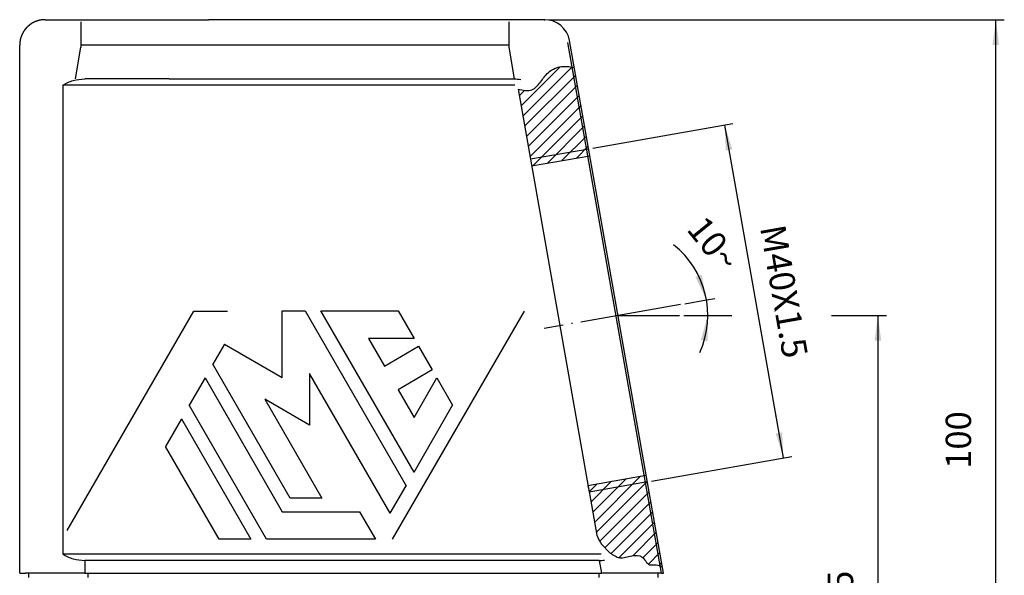
# Model space of a CAD drawing. Units: millimetres. Extents: x 1442 to 1997, y 240 to 641.
# Drawn here: x 1727 to 1843, y 435 to 500 of the extents above; entities that cross this region are included whole.
import ezdxf

# ---------------------------------------------------------------- set-up
doc = ezdxf.new("R2010")
doc.units = ezdxf.units.MM
doc.linetypes.add('DOT_CENTER', pattern=[14, 12, -1, 0, -1])
doc.layers.add('1', color=7, linetype='Continuous')
doc.styles.add('CONVERTER_14', font='simplex.shx', dxfattribs={"width": 0.95})
doc.dimstyles.new('ME10_DIM_10', dxfattribs={"dimtxt": 3, "dimasz": 3, "dimexe": 1, "dimexo": 0.5, "dimgap": 2, "dimtad": 1, "dimdsep": 46, "dimtxsty": 'CONVERTER_14', "dimsah": 1, "dimcen": 0.09, "dimclrd": 2, "dimclre": 2, "dimclrt": 4, "dimadec": 0, "dimazin": 0, "dimtfac": 1, "dimtdec": 4, "dimtix": 1, "dimtmove": 0, "dimatfit": 3, "dimfxl": 1, "dimtolj": 1, "dimtzin": 0, "dimarcsym": 0})
doc.dimstyles.new('ME10_DIM_14', dxfattribs={"dimtxt": 3, "dimasz": 3, "dimexe": 1, "dimexo": 0.5, "dimgap": 2, "dimtad": 1, "dimzin": 12, "dimdsep": 46, "dimtxsty": 'CONVERTER_14', "dimsah": 1, "dimcen": 0.09, "dimclrd": 2, "dimclre": 2, "dimclrt": 4, "dimadec": 0, "dimazin": 0, "dimtfac": 1, "dimtdec": 4, "dimtix": 1, "dimtmove": 0, "dimatfit": 3, "dimfxl": 1, "dimtolj": 1, "dimtzin": 0, "dimarcsym": 0})
doc.dimstyles.new('ME10_DIM_16', dxfattribs={"dimtxt": 3, "dimasz": 3, "dimexe": 1, "dimexo": 0.5, "dimgap": 2, "dimtad": 1, "dimdsep": 46, "dimtxsty": 'CONVERTER_14', "dimsah": 1, "dimcen": 0.09, "dimclrd": 2, "dimclre": 2, "dimclrt": 4, "dimadec": 0, "dimazin": 0, "dimtfac": 1, "dimtdec": 4, "dimtix": 1, "dimtmove": 0, "dimatfit": 3, "dimfxl": 1, "dimtolj": 1, "dimtzin": 0, "dimarcsym": 0})
doc.dimstyles.new('ME10_DIM_17', dxfattribs={"dimtxt": 3, "dimasz": 3, "dimexe": 1, "dimexo": 0.5, "dimgap": 2, "dimtad": 1, "dimdsep": 46, "dimtxsty": 'CONVERTER_14', "dimsah": 1, "dimcen": 0.09, "dimclrd": 2, "dimclre": 2, "dimclrt": 4, "dimadec": 0, "dimazin": 0, "dimtfac": 1, "dimtdec": 4, "dimtix": 1, "dimtmove": 0, "dimatfit": 3, "dimfxl": 1, "dimtolj": 1, "dimtzin": 0, "dimarcsym": 0})
pattern_1 = [(45, (121.0028, 103.6577), (-1.41421356, 1e-16), [])]

# ---------------------------------------------------------------- blocks, each defined once
blk = doc.blocks.new('*D6')
at = {"layer": '1', "color": 2, "linetype": 'Continuous'}
for p, q in [((1805.33, 465.48), (1811.01, 465.48)), ((1822.84, 465.48), (1829.32, 465.48)), ((1828.32, 465.48), (1828.32, 400.48)), ((1793.93, 400.48), (1829.32, 400.48))]:
    blk.add_line(p, q, dxfattribs=at)
at = {"layer": '1', "color": 2}
for points in [[(1828.71, 462.48), (1827.92, 462.48), (1828.32, 465.48)], [(1827.92, 403.48), (1828.71, 403.48), (1828.32, 400.48)]]:
    blk.add_solid(points, dxfattribs=at)
at = {"layer": '1', "color": 4, "insert": (1826.32, 430.73), "char_height": 3, "attachment_point": 7, "rotation": 90, "line_spacing_factor": 0.60024, "style": 'CONVERTER_14'}
blk.add_mtext('65', dxfattribs=at)
blk = doc.blocks.new('*D10')
at = {"layer": '1', "color": 2, "linetype": 'Continuous'}
for p, q in [((1789.36, 500.48), (1843.28, 500.48)), ((1842.28, 400.48), (1842.28, 500.48)), ((1793.93, 400.48), (1843.28, 400.48))]:
    blk.add_line(p, q, dxfattribs=at)
at = {"layer": '1', "color": 2}
for points in [[(1842.67, 497.48), (1841.88, 497.48), (1842.28, 500.48)], [(1841.88, 403.48), (1842.67, 403.48), (1842.28, 400.48)]]:
    blk.add_solid(points, dxfattribs=at)
at = {"layer": '1', "color": 4, "insert": (1840.28, 447.33), "char_height": 3, "attachment_point": 7, "rotation": 90, "line_spacing_factor": 0.60024, "style": 'CONVERTER_14'}
blk.add_mtext('100', dxfattribs=at)
blk = doc.blocks.new('*D12')
at = {"layer": '1', "color": 2, "linetype": 'Continuous'}
for p, q in [((1794.57, 485.26), (1811.16, 488.19)), ((1817.13, 448.62), (1810.18, 488.01)), ((1801.52, 445.87), (1818.11, 448.79))]:
    blk.add_line(p, q, dxfattribs=at)
at = {"layer": '1', "color": 2}
for points in [[(1811.09, 485.13), (1810.31, 484.99), (1810.18, 488.01)], [(1816.22, 451.51), (1816.99, 451.64), (1817.13, 448.62)]]:
    blk.add_solid(points, dxfattribs=at)
at = {"layer": '1', "color": 4, "insert": (1814.35, 475.89), "char_height": 3, "attachment_point": 7, "rotation": 280, "line_spacing_factor": 0.60024, "style": 'CONVERTER_14'}
blk.add_mtext('\\C4;M\\C4;40\\C4;X1.5', dxfattribs=at)
blk = doc.blocks.new('*D13')
at = {"layer": '1', "color": 2, "linetype": 'Continuous'}
for p, q in [((1808.01, 467.32), (1809, 467.5)), ((1805.45, 466.87), (1808.01, 467.32)), ((1805.33, 465.48), (1808.18, 465.48)), ((1808.18, 465.48), (1809.18, 465.48))]:
    blk.add_line(p, q, dxfattribs=at)
blk.add_arc((1797.55, 465.48), 10.63, 335.7345, 51.7738, dxfattribs=at)
at = {"layer": '1', "color": 2}
for points in [[(1806.71, 470.05), (1807.46, 470.3), (1808.01, 467.32)], [(1808.15, 462.45), (1807.36, 462.56), (1808.18, 465.48)]]:
    blk.add_solid(points, dxfattribs=at)
at = {"layer": '1', "color": 4, "insert": (1805.56, 475.64), "char_height": 3, "attachment_point": 7, "rotation": 309.0533, "line_spacing_factor": 0.60024, "style": 'CONVERTER_14'}
blk.add_mtext('10{\\Fgdt;~}', dxfattribs=at)

msp = doc.modelspace()

# ---------------------------------------------------------------- hatches: boundary and pattern name
at = {"layer": '1', "linetype": 'Continuous'}
h = msp.add_hatch(dxfattribs=at)
h.set_pattern_fill('CUSTOM1', color=3, angle=45, pattern_type=2)
h.set_pattern_definition(pattern_1)
edge = h.paths.add_edge_path()
edge.add_line((1792.376, 494.826), (1794.217, 484.385))
edge.add_line((1794.217, 484.385), (1787.323, 483.169))
edge.add_line((1787.323, 483.169), (1785.721, 492.258))
edge.add_spline(control_points=[(1785.721, 492.258), (1786.304, 492.122), (1787.367, 491.876), (1788.434, 493.124), (1789.08, 494.099), (1789.909, 494.671), (1790.663, 494.941), (1791.509, 494.983), (1792.087, 494.878), (1792.376, 494.826)], knot_values=[0, 0, 0, 0, 1.6476256, 3.0015586, 4.4678766, 5.2191874, 5.9659765, 6.8445062, 7.7241054, 7.7241054, 7.7241054, 7.7241054], degree=3, periodic=0)
h = msp.add_hatch(dxfattribs=at)
h.set_pattern_fill('CUSTOM0', color=3, angle=45, pattern_type=2)
h.set_pattern_definition(pattern_1)
edge = h.paths.add_edge_path()
edge.add_spline(control_points=[(1802.804, 435.686), (1802.571, 435.823), (1802.106, 436.097), (1801.299, 435.829), (1800.801, 436.395), (1800.331, 437.109), (1799.064, 437.13), (1797.774, 436.567), (1796.971, 437.134), (1796.588, 437.404)], knot_values=[0, 0, 0, 0, 0.7832497, 1.5681047, 2.1858011, 2.8419737, 4.0723946, 5.5088061, 6.8207511, 6.8207511, 6.8207511, 6.8207511], degree=3, periodic=0)
edge.add_line((1796.588, 437.404), (1795.583, 438.409))
edge.add_arc((1804.372, 443.662), 10.239, 204.13262, 210.86738, ccw=False)
edge.add_line((1795.028, 439.476), (1794.159, 444.4))
edge.add_line((1794.159, 444.4), (1793.991, 445.353))
edge.add_line((1793.991, 445.353), (1800.885, 446.568))
edge.add_line((1800.885, 446.568), (1802.804, 435.686))

# ---------------------------------------------------------------- linework, layer by layer
at = {"color": 7, "linetype": 'Continuous'}
for p, q in [((1729.719, 500.476), (1749.071, 500.476)), ((1788.862, 500.476), (1749.071, 500.476)), ((1802.929, 434.976), (1791.817, 497.997)), ((1726.719, 463.014), (1726.719, 497.477)), ((1744.414, 493.475), (1734.413, 493.476)), ((1744.415, 493.476), (1785.275, 493.476)), ((1785.321, 492.726), (1731.815, 492.726)), ((1731.815, 492.726), (1731.815, 437.226)), ((1726.719, 434.976), (1726.719, 463.014)), ((1793.991, 445.353), (1794.159, 444.4)), ((1796.588, 437.404), (1795.583, 438.409)), ((1795.568, 437.226), (1731.815, 437.226)), ((1795.326, 436.476), (1734.413, 436.476)), ((1726.719, 434.976), (1727.415, 434.976)), ((1727.819, 434.976), (1727.415, 434.976)), ((1727.819, 434.476), (1727.819, 434.976)), ((1734.413, 434.976), (1727.819, 434.976)), ((1734.413, 434.976), (1734.819, 434.976)), ((1734.819, 434.976), (1795.321, 434.976)), ((1795.321, 434.976), (1795.59, 434.976)), ((1802.321, 434.976), (1795.59, 434.976)), ((1802.698, 434.976), (1802.321, 434.976)), ((1802.321, 434.476), (1802.321, 434.976)), ((1802.698, 434.976), (1802.929, 434.976))]:
    msp.add_line(p, q, dxfattribs=at)
at = {"color": 2, "linetype": 'Continuous'}
for p, q in [((1802.698, 434.976), (1791.626, 497.77)), ((1733.306, 493.476), (1733.965, 497.214)), ((1784.616, 497.214), (1785.275, 493.476)), ((1732.358, 440.022), (1747.352, 465.994)), ((1747.352, 465.994), (1751.301, 465.994)), ((1757.792, 466.007), (1760.512, 466.007)), ((1757.792, 458.118), (1757.792, 466.007)), ((1760.512, 466.007), (1772.463, 445.307)), ((1762.383, 466.007), (1771.528, 466.007)), ((1773.399, 446.927), (1762.383, 466.007)), ((1770.872, 438.994), (1786.461, 465.994)), ((1771.528, 466.007), (1773.399, 462.767)), ((1767.995, 462.767), (1769.887, 459.489)), ((1773.399, 462.767), (1767.995, 462.767)), ((1750.96, 462.062), (1749.6, 459.707)), ((1750.96, 462.062), (1757.792, 458.118)), ((1769.887, 459.489), (1773.94, 461.829)), ((1773.94, 461.829), (1775.56, 459.024)), ((1758.745, 443.867), (1749.6, 459.707)), ((1748.665, 458.087), (1746.794, 454.847)), ((1748.665, 458.087), (1757.81, 442.247)), ((1770.593, 442.067), (1761.032, 458.627)), ((1761.032, 458.627), (1761.032, 452.507)), ((1775.56, 459.024), (1771.507, 456.684)), ((1773.399, 453.407), (1776.101, 458.087)), ((1776.101, 458.087), (1777.971, 454.847)), ((1771.507, 456.684), (1773.399, 453.407)), ((1755.94, 439.007), (1746.794, 454.847)), ((1755.732, 455.567), (1762.487, 443.867)), ((1761.032, 452.507), (1755.732, 455.567)), ((1773.399, 446.927), (1777.971, 454.847)), ((1745.859, 453.227), (1743.988, 449.987)), ((1745.859, 453.227), (1754.069, 439.007)), ((1750.328, 439.007), (1743.988, 449.987)), ((1770.593, 442.067), (1772.463, 445.307)), ((1762.487, 443.867), (1758.745, 443.867)), ((1757.81, 442.247), (1766.955, 442.247)), ((1766.955, 442.247), (1768.826, 439.007)), ((1754.069, 439.007), (1750.328, 439.007)), ((1768.826, 439.007), (1755.94, 439.007)), ((1734.413, 436.476), (1734.413, 434.976)), ((1795.326, 436.476), (1795.59, 434.976)), ((1734.819, 434.476), (1734.819, 434.976)), ((1795.321, 434.476), (1795.321, 434.976))]:
    msp.add_line(p, q, dxfattribs=at)
at = {"color": 7, "linetype": 'Continuous'}
for centre, radius, start, end in [((1788.862, 497.476), 3, 10.00366, 89.99634), ((1804.372, 443.662), 10.239, 204.13262, 210.86738)]:
    msp.add_arc(centre, radius, start, end, dxfattribs=at)
for points, knots in [([(1729.719, 500.476), (1729.697, 500.476), (1729.652, 500.476), (1729.596, 500.474), (1729.552, 500.472), (1729.518, 500.47), (1729.484, 500.467), (1729.449, 500.464), (1729.415, 500.461), (1729.381, 500.457), (1729.347, 500.453), (1729.312, 500.449), (1729.277, 500.444), (1729.243, 500.438), (1729.208, 500.432), (1729.173, 500.426), (1729.138, 500.42), (1729.103, 500.412), (1729.069, 500.405), (1729.034, 500.397), (1728.999, 500.388), (1728.964, 500.38), (1728.929, 500.37), (1728.894, 500.36), (1728.859, 500.35), (1728.824, 500.339), (1728.789, 500.328), (1728.754, 500.317), (1728.719, 500.305), (1728.684, 500.292), (1728.649, 500.279), (1728.615, 500.266), (1728.58, 500.252), (1728.546, 500.237), (1728.511, 500.222), (1728.477, 500.207), (1728.443, 500.191), (1728.409, 500.175), (1728.375, 500.158), (1728.341, 500.141), (1728.308, 500.123), (1728.274, 500.105), (1728.241, 500.087), (1728.208, 500.068), (1728.175, 500.048), (1728.142, 500.028), (1728.11, 500.008), (1728.077, 499.987), (1728.045, 499.966), (1728.014, 499.944), (1727.982, 499.922), (1727.951, 499.9), (1727.92, 499.877), (1727.889, 499.853), (1727.858, 499.83), (1727.828, 499.805), (1727.798, 499.781), (1727.769, 499.756), (1727.739, 499.73), (1727.71, 499.705), (1727.682, 499.678), (1727.653, 499.652), (1727.625, 499.625), (1727.598, 499.598), (1727.571, 499.57), (1727.544, 499.542), (1727.517, 499.514), (1727.491, 499.485), (1727.465, 499.456), (1727.44, 499.427), (1727.415, 499.397), (1727.39, 499.367), (1727.366, 499.337), (1727.342, 499.307), (1727.319, 499.276), (1727.296, 499.245), (1727.273, 499.214), (1727.251, 499.182), (1727.229, 499.15), (1727.208, 499.118), (1727.187, 499.086), (1727.167, 499.053), (1727.147, 499.021), (1727.128, 498.988), (1727.108, 498.955), (1727.09, 498.922), (1727.072, 498.888), (1727.054, 498.855), (1727.037, 498.821), (1727.02, 498.787), (1727.004, 498.753), (1726.988, 498.719), (1726.973, 498.684), (1726.958, 498.65), (1726.944, 498.616), (1726.93, 498.581), (1726.916, 498.546), (1726.903, 498.512), (1726.891, 498.477), (1726.878, 498.442), (1726.867, 498.407), (1726.856, 498.372), (1726.845, 498.337), (1726.835, 498.302), (1726.825, 498.267), (1726.816, 498.232), (1726.807, 498.197), (1726.798, 498.162), (1726.79, 498.127), (1726.783, 498.093), (1726.776, 498.058), (1726.769, 498.023), (1726.763, 497.988), (1726.757, 497.953), (1726.752, 497.919), (1726.747, 497.884), (1726.742, 497.849), (1726.738, 497.815), (1726.734, 497.781), (1726.731, 497.747), (1726.728, 497.712), (1726.726, 497.678), (1726.723, 497.644), (1726.721, 497.6), (1726.719, 497.544), (1726.719, 497.499), (1726.719, 497.477)], [0, 0, 0, 0, 0.0668889, 0.1337779, 0.1676673, 0.2015568, 0.2357362, 0.2699155, 0.3043796, 0.3388437, 0.3735867, 0.4083298, 0.4433458, 0.4783618, 0.5136444, 0.5489269, 0.5844692, 0.6200114, 0.6558061, 0.6916008, 0.7276404, 0.7636799, 0.7999563, 0.8362327, 0.8727376, 0.9092425, 0.945967, 0.9826916, 1.0196267, 1.0565619, 1.0936981, 1.1308343, 1.1681618, 1.2054893, 1.2429978, 1.2805063, 1.3181854, 1.3558645, 1.3937034, 1.4315422, 1.4695297, 1.5075172, 1.545642, 1.5837668, 1.6220172, 1.6602676, 1.6986317, 1.7369959, 1.7754617, 1.8139275, 1.8524827, 1.8910378, 1.9296699, 1.9683019, 2.0069982, 2.0456945, 2.0844424, 2.1231902, 2.1619767, 2.2007633, 2.2395755, 2.2783878, 2.3172129, 2.3560379, 2.3948627, 2.4336876, 2.4724992, 2.5113108, 2.5500963, 2.5888817, 2.6276281, 2.6663745, 2.7050689, 2.7437633, 2.7823931, 2.8210229, 2.8595755, 2.898128, 2.9365908, 2.9750537, 3.0134146, 3.0517754, 3.0900223, 3.1282691, 3.1663901, 3.204511, 3.2424945, 3.2804779, 3.3183125, 3.3561472, 3.3938219, 3.4314966, 3.4690006, 3.5065047, 3.5438276, 3.5811505, 3.6182821, 3.6554137, 3.6923443, 3.7292748, 3.7659948, 3.8027149, 3.8392153, 3.8757157, 3.9119878, 3.9482599, 3.9842953, 4.0203308, 4.0561216, 4.0919123, 4.127451, 4.1629895, 4.1982687, 4.2335479, 4.268561, 4.303574, 4.3383144, 4.3730548, 4.4075167, 4.4419785, 4.4761561, 4.5103337, 4.5442218, 4.57811, 4.6449978, 4.7118857, 4.7118857, 4.7118857, 4.7118857]), ([(1731.815, 492.726), (1732.222, 492.94), (1733.037, 493.368), (1733.954, 493.44), (1734.413, 493.476)], [0, 0, 0, 0, 1.3652285, 2.7294124, 2.7294124, 2.7294124, 2.7294124]), ([(1785.275, 493.476), (1785.401, 493.472), (1785.653, 493.462), (1785.902, 493.43), (1786.026, 493.414)], [0, 0, 0, 0, 0.37880813, 0.75345812, 0.75345812, 0.75345812, 0.75345812]), ([(1731.815, 437.226), (1732.222, 437.012), (1733.037, 436.584), (1733.954, 436.512), (1734.413, 436.476)], [0, 0, 0, 0, 1.3652285, 2.7294124, 2.7294124, 2.7294124, 2.7294124]), ([(1795.326, 436.476), (1795.43, 436.478), (1795.636, 436.482), (1795.84, 436.505), (1795.942, 436.517)], [0, 0, 0, 0, 0.31129556, 0.61799856, 0.61799856, 0.61799856, 0.61799856])]:
    msp.add_open_spline(points, degree=3, knots=knots, dxfattribs=at)
at = {"color": 2, "linetype": 'Continuous'}
for points in [[(1733.965, 500.214), (1733.965, 500.211), (1733.965, 500.205), (1733.965, 500.195), (1733.965, 500.185), (1733.965, 500.173), (1733.965, 500.159), (1733.965, 500.142), (1733.965, 500.124), (1733.965, 500.102), (1733.965, 500.079), (1733.965, 500.053), (1733.965, 500.025), (1733.965, 499.995), (1733.965, 499.962), (1733.965, 499.926), (1733.965, 499.889), (1733.965, 499.849), (1733.965, 499.807), (1733.965, 499.761), (1733.965, 499.715), (1733.965, 499.665), (1733.965, 499.614), (1733.965, 499.56), (1733.965, 499.505), (1733.965, 499.447), (1733.965, 499.387), (1733.965, 499.321), (1733.965, 499.251), (1733.965, 499.174), (1733.965, 499.096), (1733.965, 499.014), (1733.965, 498.932), (1733.965, 498.847), (1733.965, 498.761), (1733.965, 498.674), (1733.965, 498.585), (1733.965, 498.495), (1733.965, 498.404), (1733.965, 498.297), (1733.965, 498.175), (1733.965, 498.036), (1733.965, 497.897), (1733.965, 497.713), (1733.965, 497.486), (1733.965, 497.305), (1733.965, 497.214)], [(1784.616, 500.214), (1784.616, 500.211), (1784.616, 500.205), (1784.616, 500.195), (1784.616, 500.185), (1784.616, 500.173), (1784.616, 500.159), (1784.616, 500.142), (1784.616, 500.124), (1784.616, 500.102), (1784.616, 500.079), (1784.616, 500.053), (1784.616, 500.025), (1784.616, 499.995), (1784.616, 499.962), (1784.616, 499.926), (1784.616, 499.889), (1784.616, 499.849), (1784.616, 499.807), (1784.616, 499.761), (1784.616, 499.715), (1784.616, 499.665), (1784.616, 499.614), (1784.616, 499.56), (1784.616, 499.505), (1784.616, 499.447), (1784.616, 499.387), (1784.616, 499.321), (1784.616, 499.251), (1784.616, 499.174), (1784.616, 499.096), (1784.616, 499.014), (1784.616, 498.932), (1784.616, 498.847), (1784.616, 498.761), (1784.616, 498.674), (1784.616, 498.585), (1784.616, 498.495), (1784.616, 498.404), (1784.616, 498.297), (1784.616, 498.175), (1784.616, 498.036), (1784.616, 497.897), (1784.616, 497.713), (1784.616, 497.486), (1784.616, 497.305), (1784.616, 497.214)]]:
    msp.add_open_spline(points, degree=3, knots=[0, 0, 0, 0, 0.0092211, 0.0184421, 0.0293388, 0.0402355, 0.0555196, 0.0708038, 0.0906229, 0.110442, 0.1349436, 0.1594453, 0.1887769, 0.2181086, 0.2521341, 0.2861597, 0.3250644, 0.3639691, 0.407588, 0.4512068, 0.4993749, 0.5475429, 0.6000952, 0.6526474, 0.7094189, 0.7661903, 0.827016, 0.8878416, 0.9633096, 1.0387777, 1.1187007, 1.1986236, 1.2823474, 1.3660712, 1.4529418, 1.5398124, 1.6291757, 1.7185389, 1.8097408, 1.9009427, 2.039669, 2.1783954, 2.3174536, 2.4565118, 2.7281988, 2.9998858, 2.9998858, 2.9998858, 2.9998858], dxfattribs=at)
msp.add_open_spline([(1744.414, 493.475), (1744.414, 493.475), (1744.414, 493.476), (1744.415, 493.476), (1744.415, 493.476)], degree=3, dxfattribs=at)
at = {"layer": '1', "color": 2, "linetype": 'Continuous'}
for p, q in [((1784.616, 497.477), (1733.965, 497.477)), ((1794.078, 485.172), (1787.184, 483.957)), ((1797.551, 465.476), (1804.831, 465.476)), ((1801.024, 445.78), (1794.13, 444.565))]:
    msp.add_line(p, q, dxfattribs=at)
at = {"layer": '1', "color": 7, "linetype": 'Continuous'}
for p, q in [((1785.721, 492.258), (1794.13, 444.565)), ((1787.323, 483.169), (1794.217, 484.385)), ((1793.991, 445.352), (1800.885, 446.568)), ((1794.159, 444.4), (1795.028, 439.476))]:
    msp.add_line(p, q, dxfattribs=at)
at = {"layer": '1', "color": 2, "linetype": 'DOT_CENTER'}
msp.add_line((1804.956, 466.782), (1788.811, 463.935), dxfattribs=at)
at = {"layer": '1', "color": 7, "linetype": 'Continuous'}
for points, knots in [([(1785.721, 492.258), (1786.304, 492.122), (1787.367, 491.876), (1788.434, 493.124), (1789.08, 494.099), (1789.909, 494.671), (1790.663, 494.941), (1791.509, 494.983), (1792.087, 494.878), (1792.376, 494.826)], [0, 0, 0, 0, 1.6476256, 3.0015586, 4.4678766, 5.2191874, 5.9659765, 6.8445062, 7.7241054, 7.7241054, 7.7241054, 7.7241054]), ([(1796.588, 437.404), (1796.971, 437.134), (1797.774, 436.567), (1799.064, 437.13), (1800.331, 437.109), (1800.801, 436.395), (1801.299, 435.829), (1802.106, 436.097), (1802.571, 435.823), (1802.804, 435.686)], [0, 0, 0, 0, 1.3119449, 2.7483565, 3.9787774, 4.63495, 5.2526464, 6.0375014, 6.8207511, 6.8207511, 6.8207511, 6.8207511])]:
    msp.add_open_spline(points, degree=3, knots=knots, dxfattribs=at)
at = {"layer": '1', "color": 7}
msp.add_point((1788.862, 500.476), dxfattribs=at)

# ---------------------------------------------------------------- dimensions: what is measured, and where the dimension line sits
at = {"layer": '1'}
dim = msp.add_linear_dim(base=(1842.28, 400.476), p1=(1788.862, 500.476), p2=(1793.428, 400.476), angle=90, text='100', dimstyle='ME10_DIM_14', dxfattribs=at)
dim.commit()
dim.dimension.update_dxf_attribs({"geometry": '*D10', "text_midpoint": (1838.78, 450.476), "text_rotation": 90})
dim = msp.add_aligned_dim(p1=(1794.078, 485.172), p2=(1801.024, 445.78), distance=16.349, text='M40X1.5', dimstyle='ME10_DIM_16', override={"dimpost": 'M<>X1.5'}, dxfattribs=at)
dim.commit()
dim.dimension.update_dxf_attribs({"geometry": '*D12', "text_midpoint": (1817.099, 468.923), "text_rotation": -80})
dim = msp.add_angular_dim_3p(base=(1808.136, 466.402), center=(1797.551, 465.476), p1=(1804.831, 465.476), p2=(1804.956, 466.782), dimstyle='ME10_DIM_17', dxfattribs=at)
dim.commit()
dim.dimension.update_dxf_attribs({"geometry": '*D13', "text_midpoint": (1808.52, 474.376)})
dim = msp.add_linear_dim(base=(1828.318, 465.476), p1=(1793.428, 400.476), p2=(1804.831, 465.476), angle=90, dimstyle='ME10_DIM_10', dxfattribs=at)
dim.commit()
dim.dimension.update_dxf_attribs({"geometry": '*D6', "text_midpoint": (1824.818, 432.976), "text_rotation": 90})

doc.saveas('drawing.dxf')
